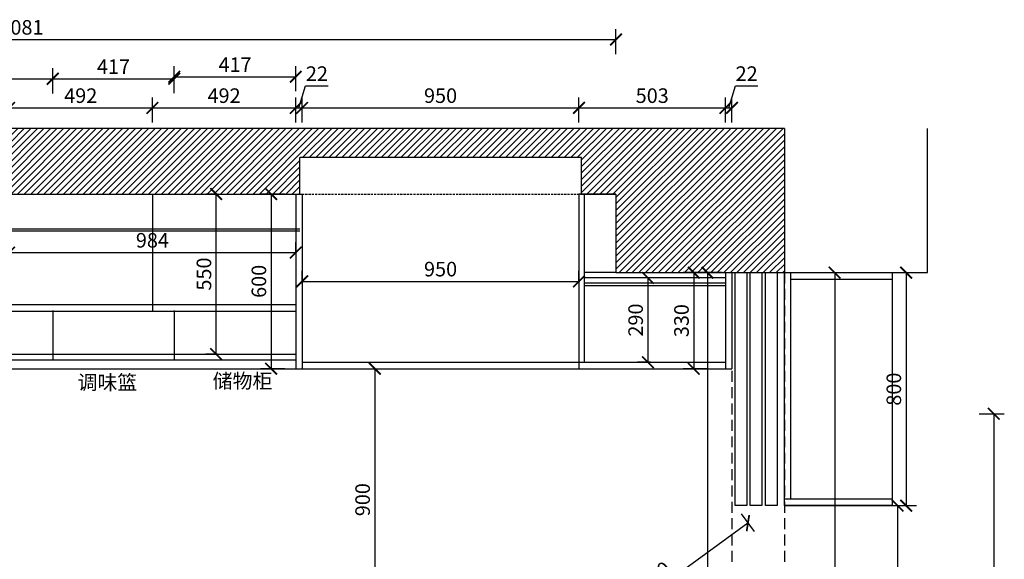
# Model space of a CAD drawing. Units: millimetres. Extents: x 143257 to 157112, y -9297 to 256.
# Drawn here: x 145824 to 149203, y -5162 to -3308 of the extents above; entities that cross this region are included whole.
import ezdxf

# ---------------------------------------------------------------- set-up
doc = ezdxf.new("R2010")
doc.units = ezdxf.units.MM
doc.header["$LTSCALE"] = 15
doc.linetypes.add('( Dashed )', pattern=[0.75, 0.5, -0.25])
doc.linetypes.add('MB L1 Beam Layout$0$( Dashed )', pattern=[0.75, 0.5, -0.25])
doc.layers.add('A-柜体', color=120, linetype='Continuous')
doc.styles.add('ar', font='arial.ttf', dxfattribs={"width": 0.8})
doc.styles.get("Standard").update_dxf_attribs({"font": 'txt', "bigfont": 'gbcbig.shx'})
doc.styles.add('宋体', font='txt', dxfattribs={"height": 2.6})
doc.dimstyles.get("Standard").update_dxf_attribs({"dimscale": 0, "dimtxt": 92, "dimasz": 50, "dimexe": 60, "dimexo": 0.625, "dimgap": 90, "dimtad": 1, "dimdec": 0, "dimdsep": 46, "dimtxsty": 'Standard', "dimblk1": 'OBLIQUE', "dimblk2": 'OBLIQUE', "dimsah": 1, "dimcen": 2.5, "dimclrd": 251, "dimclre": 251, "dimclrt": 3, "dimadec": 0, "dimazin": 0, "dimtfac": 1, "dimtdec": 0, "dimtofl": 0, "dimtmove": 2, "dimatfit": 3, "dimldrblk": 'OBLIQUE', "dimfxl": 1, "dimtolj": 1, "dimtzin": 0, "dimarcsym": 0})

# ---------------------------------------------------------------- blocks, each defined once
blk = doc.blocks.new('_ArchTick')
at = {"color": 0, "linetype": 'ByBlock', "const_width": 0.15}
blk.add_lwpolyline([(-0.5, -0.5), (0.5, 0.5)], dxfattribs=at)
blk = doc.blocks.new('*D8')
at = {"color": 0, "lineweight": -2, "transparency": 16777216}
for p, q in [((145787.2, -3660.9), (145787.2, -3574.9)), ((146279.2, -3660.9), (146279.2, -3574.9)), ((145787.2, -3610.9), (146279.2, -3610.9))]:
    blk.add_line(p, q, dxfattribs=at)
at = {"layer": 'Defpoints', "color": 0, "transparency": 16777216}
for p in [(146279.2, -3610.9), (145787.2, -3906.8), (146279.2, -3906.8)]:
    blk.add_point(p, dxfattribs=at)
at = {"color": 0, "lineweight": -2, "transparency": 16777216, "xscale": 40, "yscale": 40, "zscale": 40, "rotation": 180}
blk.add_blockref('_ArchTick', (145787.2, -3610.9), dxfattribs=at)
at = {"color": 0, "lineweight": -2, "transparency": 16777216, "xscale": 40, "yscale": 40, "zscale": 40}
blk.add_blockref('_ArchTick', (146279.2, -3610.9), dxfattribs=at)
at = {"color": 3, "transparency": 16777216, "insert": (146033.2, -3575.4), "char_height": 50, "attachment_point": 5, "style": 'ar'}
blk.add_mtext('492', dxfattribs=at)
blk = doc.blocks.new('*D9')
at = {"color": 0, "lineweight": -2, "transparency": 16777216}
for p, q in [((146279.2, -3660.9), (146279.2, -3574.9)), ((146771.2, -3660.9), (146771.2, -3574.9)), ((146279.2, -3610.9), (146771.2, -3610.9))]:
    blk.add_line(p, q, dxfattribs=at)
at = {"layer": 'Defpoints', "color": 0, "transparency": 16777216}
for p in [(146771.2, -3610.9), (146279.2, -3906.8), (146771.2, -3906.8)]:
    blk.add_point(p, dxfattribs=at)
at = {"color": 0, "lineweight": -2, "transparency": 16777216, "xscale": 40, "yscale": 40, "zscale": 40, "rotation": 180}
blk.add_blockref('_ArchTick', (146279.2, -3610.9), dxfattribs=at)
at = {"color": 0, "lineweight": -2, "transparency": 16777216, "xscale": 40, "yscale": 40, "zscale": 40}
blk.add_blockref('_ArchTick', (146771.2, -3610.9), dxfattribs=at)
at = {"color": 3, "transparency": 16777216, "insert": (146525.2, -3575.4), "char_height": 50, "attachment_point": 5, "style": 'ar'}
blk.add_mtext('492', dxfattribs=at)
blk = doc.blocks.new('*D10')
at = {"color": 0, "lineweight": -2, "transparency": 16777216}
for p, q in [((146782.2, -3610.9), (146805, -3534.8)), ((146805, -3534.8), (146882.6, -3534.8)), ((146771.2, -3660.9), (146771.2, -3574.9)), ((146793.2, -3660.9), (146793.2, -3574.9)), ((146771.2, -3610.9), (146793.2, -3610.9))]:
    blk.add_line(p, q, dxfattribs=at)
at = {"layer": 'Defpoints', "color": 0, "transparency": 16777216}
for p in [(146793.2, -3610.9), (146771.2, -3906.8), (146793.2, -3906.8)]:
    blk.add_point(p, dxfattribs=at)
at = {"color": 0, "lineweight": -2, "transparency": 16777216, "xscale": 40, "yscale": 40, "zscale": 40, "rotation": 180}
blk.add_blockref('_ArchTick', (146771.2, -3610.9), dxfattribs=at)
at = {"color": 0, "lineweight": -2, "transparency": 16777216, "xscale": 40, "yscale": 40, "zscale": 40}
blk.add_blockref('_ArchTick', (146793.2, -3610.9), dxfattribs=at)
at = {"color": 3, "transparency": 16777216, "insert": (146843.8, -3499.7), "char_height": 50, "attachment_point": 5, "style": 'ar'}
blk.add_mtext('22', dxfattribs=at)
blk = doc.blocks.new('*D11')
at = {"color": 0, "lineweight": -2, "transparency": 16777216}
for p, q in [((146793.2, -3660.9), (146793.2, -3574.9)), ((147743.2, -3660.9), (147743.2, -3574.9)), ((146793.2, -3610.9), (147743.2, -3610.9))]:
    blk.add_line(p, q, dxfattribs=at)
at = {"layer": 'Defpoints', "color": 0, "transparency": 16777216}
for p in [(147743.2, -3610.9), (146793.2, -3906.8), (147743.2, -3931.7)]:
    blk.add_point(p, dxfattribs=at)
at = {"color": 0, "lineweight": -2, "transparency": 16777216, "xscale": 40, "yscale": 40, "zscale": 40, "rotation": 180}
blk.add_blockref('_ArchTick', (146793.2, -3610.9), dxfattribs=at)
at = {"color": 0, "lineweight": -2, "transparency": 16777216, "xscale": 40, "yscale": 40, "zscale": 40}
blk.add_blockref('_ArchTick', (147743.2, -3610.9), dxfattribs=at)
at = {"color": 3, "transparency": 16777216, "insert": (147268.2, -3575.4), "char_height": 50, "attachment_point": 5, "style": 'ar'}
blk.add_mtext('950', dxfattribs=at)
blk = doc.blocks.new('*D12')
at = {"color": 0, "lineweight": -2, "transparency": 16777216}
for p, q in [((147743.2, -3660.9), (147743.2, -3574.9)), ((148246.2, -3660.9), (148246.2, -3574.9)), ((147743.2, -3610.9), (148246.2, -3610.9))]:
    blk.add_line(p, q, dxfattribs=at)
at = {"layer": 'Defpoints', "color": 0, "transparency": 16777216}
for p in [(148246.2, -3610.9), (147743.2, -3906.8), (148246.2, -4176.8)]:
    blk.add_point(p, dxfattribs=at)
at = {"color": 0, "lineweight": -2, "transparency": 16777216, "xscale": 40, "yscale": 40, "zscale": 40, "rotation": 180}
blk.add_blockref('_ArchTick', (147743.2, -3610.9), dxfattribs=at)
at = {"color": 0, "lineweight": -2, "transparency": 16777216, "xscale": 40, "yscale": 40, "zscale": 40}
blk.add_blockref('_ArchTick', (148246.2, -3610.9), dxfattribs=at)
at = {"color": 3, "transparency": 16777216, "insert": (147994.7, -3575.4), "char_height": 50, "attachment_point": 5, "style": 'ar'}
blk.add_mtext('503', dxfattribs=at)
blk = doc.blocks.new('*D13')
at = {"color": 0, "lineweight": -2, "transparency": 16777216}
for p, q in [((148257.2, -3610.9), (148280, -3534.8)), ((148280, -3534.8), (148357.6, -3534.8)), ((148246.2, -3660.9), (148246.2, -3574.9)), ((148268.2, -3660.9), (148268.2, -3574.9)), ((148246.2, -3610.9), (148268.2, -3610.9))]:
    blk.add_line(p, q, dxfattribs=at)
at = {"layer": 'Defpoints', "color": 0, "transparency": 16777216}
for p in [(148268.2, -3610.9), (148246.2, -4176.8), (148268.2, -4176.8)]:
    blk.add_point(p, dxfattribs=at)
at = {"color": 0, "lineweight": -2, "transparency": 16777216, "xscale": 40, "yscale": 40, "zscale": 40, "rotation": 180}
blk.add_blockref('_ArchTick', (148246.2, -3610.9), dxfattribs=at)
at = {"color": 0, "lineweight": -2, "transparency": 16777216, "xscale": 40, "yscale": 40, "zscale": 40}
blk.add_blockref('_ArchTick', (148268.2, -3610.9), dxfattribs=at)
at = {"color": 3, "transparency": 16777216, "insert": (148318.8, -3499.7), "char_height": 50, "attachment_point": 5, "style": 'ar'}
blk.add_mtext('22', dxfattribs=at)
blk = doc.blocks.new('*D14')
at = {"color": 0, "lineweight": -2, "transparency": 16777216}
for p, q in [((143789.2, -3426.3), (143789.2, -3340.3)), ((147870.2, -3426.3), (147870.2, -3340.3)), ((143789.2, -3376.3), (147870.2, -3376.3))]:
    blk.add_line(p, q, dxfattribs=at)
at = {"layer": 'Defpoints', "color": 0, "transparency": 16777216}
for p in [(147870.2, -3376.3), (147870.2, -3934.7), (143789.2, -4281.6)]:
    blk.add_point(p, dxfattribs=at)
at = {"color": 0, "lineweight": -2, "transparency": 16777216, "xscale": 40, "yscale": 40, "zscale": 40, "rotation": 180}
blk.add_blockref('_ArchTick', (143789.2, -3376.3), dxfattribs=at)
at = {"color": 0, "lineweight": -2, "transparency": 16777216, "xscale": 40, "yscale": 40, "zscale": 40}
blk.add_blockref('_ArchTick', (147870.2, -3376.3), dxfattribs=at)
at = {"color": 3, "transparency": 16777216, "insert": (145829.7, -3340.8), "char_height": 50, "attachment_point": 5, "style": 'ar'}
blk.add_mtext('4081', dxfattribs=at)
blk = doc.blocks.new('*D19')
at = {"color": 0, "lineweight": -2, "transparency": 16777216}
for p, q in [((147035.9, -4506.8), (147078.6, -4506.8)), ((147042.6, -4506.8), (147042.6, -5406.8)), ((147035.9, -5406.8), (147078.6, -5406.8))]:
    blk.add_line(p, q, dxfattribs=at)
at = {"layer": 'Defpoints', "color": 0, "transparency": 16777216}
for p in [(146999.9, -4506.8), (146999.9, -5406.8), (147042.6, -5406.8)]:
    blk.add_point(p, dxfattribs=at)
at = {"color": 0, "lineweight": -2, "transparency": 16777216, "xscale": 40, "yscale": 40, "zscale": 40}
for p, rotation in [((147042.6, -4506.8), 90), ((147042.6, -5406.8), 270)]:
    blk.add_blockref('_ArchTick', p, dxfattribs=dict(at, rotation=rotation))
at = {"color": 3, "transparency": 16777216, "insert": (147007.1, -4956.8), "char_height": 50, "attachment_point": 5, "rotation": 90, "style": 'ar'}
blk.add_mtext('900', dxfattribs=at)
blk = doc.blocks.new('*D26')
at = {"color": 0, "lineweight": -2, "transparency": 16777216}
for p, q in [((148300.4, -5005.9), (148344.4, -5066.3)), ((148323.2, -5037.2), (147733.2, -5467.2)), ((147710.4, -5435.9), (147754.4, -5496.3))]:
    blk.add_line(p, q, dxfattribs=at)
at = {"layer": 'Defpoints', "color": 0, "transparency": 16777216}
for p in [(148279.2, -4976.8), (147689.2, -5406.8), (147733.2, -5467.2)]:
    blk.add_point(p, dxfattribs=at)
at = {"color": 0, "lineweight": -2, "transparency": 16777216, "xscale": 40, "yscale": 40, "zscale": 40}
for p, rotation in [((148323.2, -5037.2), 36.08368638054274), ((147733.2, -5467.2), 216.0836863805428)]:
    blk.add_blockref('_ArchTick', p, dxfattribs=dict(at, rotation=rotation))
at = {"color": 3, "transparency": 16777216, "insert": (148007.3, -5223.5), "char_height": 50, "attachment_point": 5, "rotation": 36.0837, "style": 'ar'}
blk.add_mtext('730', dxfattribs=at)
blk = doc.blocks.new('*D31')
at = {"color": 0, "lineweight": -2, "transparency": 16777216}
for p, q in [((145137.2, -3561.3), (145137.2, -3475.3)), ((145937.2, -3561.3), (145937.2, -3475.3)), ((145137.2, -3511.3), (145937.2, -3511.3))]:
    blk.add_line(p, q, dxfattribs=at)
at = {"layer": 'Defpoints', "color": 0, "transparency": 16777216}
for p in [(145937.2, -3511.3), (145137.2, -4352.8), (145937.2, -4365.7)]:
    blk.add_point(p, dxfattribs=at)
at = {"color": 0, "lineweight": -2, "transparency": 16777216, "xscale": 40, "yscale": 40, "zscale": 40, "rotation": 180}
blk.add_blockref('_ArchTick', (145137.2, -3511.3), dxfattribs=at)
at = {"color": 0, "lineweight": -2, "transparency": 16777216, "xscale": 40, "yscale": 40, "zscale": 40}
blk.add_blockref('_ArchTick', (145937.2, -3511.3), dxfattribs=at)
at = {"color": 3, "transparency": 16777216, "insert": (145537.2, -3475.7), "char_height": 50, "attachment_point": 5, "style": 'ar'}
blk.add_mtext('800', dxfattribs=at)
blk = doc.blocks.new('*D32')
at = {"color": 0, "lineweight": -2, "transparency": 16777216}
for p, q in [((145937.2, -3560.8), (145937.2, -3474.8)), ((146354.2, -3560.8), (146354.2, -3474.8)), ((145937.2, -3510.8), (146354.2, -3510.8))]:
    blk.add_line(p, q, dxfattribs=at)
at = {"layer": 'Defpoints', "color": 0, "transparency": 16777216}
for p in [(146354.2, -3510.8), (145937.2, -4365.7), (146354.2, -4360.2)]:
    blk.add_point(p, dxfattribs=at)
at = {"color": 0, "lineweight": -2, "transparency": 16777216, "xscale": 40, "yscale": 40, "zscale": 40, "rotation": 180}
blk.add_blockref('_ArchTick', (145937.2, -3510.8), dxfattribs=at)
at = {"color": 0, "lineweight": -2, "transparency": 16777216, "xscale": 40, "yscale": 40, "zscale": 40}
blk.add_blockref('_ArchTick', (146354.2, -3510.8), dxfattribs=at)
at = {"color": 3, "transparency": 16777216, "insert": (146145.7, -3475.7), "char_height": 50, "attachment_point": 5, "style": 'ar'}
blk.add_mtext('417', dxfattribs=at)
blk = doc.blocks.new('*D33')
at = {"color": 0, "lineweight": -2, "transparency": 16777216}
for p, q in [((146354.2, -3554), (146354.2, -3468)), ((146771.2, -3554), (146771.2, -3468)), ((146354.2, -3504), (146771.2, -3504))]:
    blk.add_line(p, q, dxfattribs=at)
at = {"layer": 'Defpoints', "color": 0, "transparency": 16777216}
for p in [(146771.2, -3504), (146771.2, -4345.2), (146354.2, -4360.2)]:
    blk.add_point(p, dxfattribs=at)
at = {"color": 0, "lineweight": -2, "transparency": 16777216, "xscale": 40, "yscale": 40, "zscale": 40, "rotation": 180}
blk.add_blockref('_ArchTick', (146354.2, -3504), dxfattribs=at)
at = {"color": 0, "lineweight": -2, "transparency": 16777216, "xscale": 40, "yscale": 40, "zscale": 40}
blk.add_blockref('_ArchTick', (146771.2, -3504), dxfattribs=at)
at = {"color": 3, "transparency": 16777216, "insert": (146562.7, -3468.9), "char_height": 50, "attachment_point": 5, "style": 'ar'}
blk.add_mtext('417', dxfattribs=at)
blk = doc.blocks.new('*D42')
at = {"color": 0, "lineweight": -2, "transparency": 16777216}
for p, q in [((147989.2, -4194.9), (147943.8, -4194.9)), ((147979.8, -4194.9), (147979.8, -4484.8)), ((147988.3, -4484.8), (147943.8, -4484.8))]:
    blk.add_line(p, q, dxfattribs=at)
at = {"layer": 'Defpoints', "color": 0, "transparency": 16777216}
for p in [(148025.2, -4194.9), (147979.8, -4484.8), (148024.3, -4484.8)]:
    blk.add_point(p, dxfattribs=at)
at = {"color": 0, "lineweight": -2, "transparency": 16777216, "xscale": 40, "yscale": 40, "zscale": 40}
for p, rotation in [((147979.8, -4194.9), 90), ((147979.8, -4484.8), 270)]:
    blk.add_blockref('_ArchTick', p, dxfattribs=dict(at, rotation=rotation))
at = {"color": 3, "transparency": 16777216, "insert": (147944.3, -4339.8), "char_height": 50, "attachment_point": 5, "rotation": 90, "style": 'ar'}
blk.add_mtext('290', dxfattribs=at)
blk = doc.blocks.new('*D48')
at = {"color": 0, "lineweight": -2, "transparency": 16777216}
for p, q in [((148234.2, -4176.8), (148148.2, -4176.8)), ((148184.2, -4176.8), (148184.2, -7271.8)), ((148234.2, -7271.8), (148148.2, -7271.8))]:
    blk.add_line(p, q, dxfattribs=at)
at = {"layer": 'Defpoints', "color": 0, "transparency": 16777216}
for p in [(148383.3, -4176.8), (148184.2, -7271.8), (148383.3, -7271.8)]:
    blk.add_point(p, dxfattribs=at)
at = {"color": 0, "lineweight": -2, "transparency": 16777216, "xscale": 40, "yscale": 40, "zscale": 40}
for p, rotation in [((148184.2, -4176.8), 90), ((148184.2, -7271.8), 270)]:
    blk.add_blockref('_ArchTick', p, dxfattribs=dict(at, rotation=rotation))
at = {"color": 3, "transparency": 16777216, "insert": (148148.7, -5724.3), "char_height": 50, "attachment_point": 5, "rotation": 90, "style": 'ar'}
blk.add_mtext('3095', dxfattribs=at)
blk = doc.blocks.new('*D49')
at = {"color": 0, "lineweight": -2, "transparency": 16777216}
for p, q in [((148570.9, -4176.8), (148656.9, -4176.8)), ((148620.9, -4176.8), (148620.9, -7271.8)), ((148570.9, -7271.8), (148656.9, -7271.8))]:
    blk.add_line(p, q, dxfattribs=at)
at = {"layer": 'Defpoints', "color": 0, "transparency": 16777216}
for p in [(148383.3, -4176.8), (148383.3, -7271.8), (148620.9, -7271.8)]:
    blk.add_point(p, dxfattribs=at)
at = {"color": 0, "lineweight": -2, "transparency": 16777216, "xscale": 40, "yscale": 40, "zscale": 40}
for p, rotation in [((148620.9, -4176.8), 90), ((148620.9, -7271.8), 270)]:
    blk.add_blockref('_ArchTick', p, dxfattribs=dict(at, rotation=rotation))
at = {"color": 3, "transparency": 16777216, "insert": (148585.3, -5724.3), "char_height": 50, "attachment_point": 5, "rotation": 90, "style": 'ar'}
blk.add_mtext('3095', dxfattribs=at)
blk = doc.blocks.new('*D52')
at = {"color": 0, "lineweight": -2, "transparency": 16777216}
for p, q in [((148786.8, -4977.3), (148872.8, -4977.3)), ((148836.8, -4977.3), (148836.8, -7271.8)), ((148786.8, -7271.8), (148872.8, -7271.8))]:
    blk.add_line(p, q, dxfattribs=at)
at = {"layer": 'Defpoints', "color": 0, "transparency": 16777216}
for p in [(148544.4, -4977.3), (148448.2, -7271.8), (148836.8, -7271.8)]:
    blk.add_point(p, dxfattribs=at)
at = {"color": 0, "lineweight": -2, "transparency": 16777216, "xscale": 40, "yscale": 40, "zscale": 40}
for p, rotation in [((148836.8, -4977.3), 90), ((148836.8, -7271.8), 270)]:
    blk.add_blockref('_ArchTick', p, dxfattribs=dict(at, rotation=rotation))
at = {"color": 3, "transparency": 16777216, "insert": (148801.2, -6124.6), "char_height": 50, "attachment_point": 5, "rotation": 90, "style": 'ar'}
blk.add_mtext('2295', dxfattribs=at)
blk = doc.blocks.new('*D53')
at = {"color": 0, "lineweight": -2, "transparency": 16777216}
for p, q in [((149117.1, -4661.8), (149203.1, -4661.8)), ((149167.1, -4661.8), (149167.1, -7271.8)), ((149117.1, -7271.8), (149203.1, -7271.8))]:
    blk.add_line(p, q, dxfattribs=at)
at = {"layer": 'Defpoints', "color": 0, "transparency": 16777216}
for p in [(148770.3, -4661.8), (149069.5, -7271.8), (149167.1, -7271.8)]:
    blk.add_point(p, dxfattribs=at)
at = {"color": 0, "lineweight": -2, "transparency": 16777216, "xscale": 40, "yscale": 40, "zscale": 40}
for p, rotation in [((149167.1, -4661.8), 90), ((149167.1, -7271.8), 270)]:
    blk.add_blockref('_ArchTick', p, dxfattribs=dict(at, rotation=rotation))
at = {"color": 3, "transparency": 16777216, "insert": (149131.6, -5966.8), "char_height": 50, "attachment_point": 5, "rotation": 90, "style": 'ar'}
blk.add_mtext('2610', dxfattribs=at)
blk = doc.blocks.new('*D56')
at = {"color": 0, "lineweight": -2, "transparency": 16777216}
for p, q in [((148816, -4176.8), (148902, -4176.8)), ((148866, -4176.8), (148866, -4977.3)), ((148816, -4977.3), (148902, -4977.3))]:
    blk.add_line(p, q, dxfattribs=at)
at = {"layer": 'Defpoints', "color": 0, "transparency": 16777216}
for p in [(148734.8, -4176.8), (148734.8, -4977.3), (148866, -4977.3)]:
    blk.add_point(p, dxfattribs=at)
at = {"color": 0, "lineweight": -2, "transparency": 16777216, "xscale": 40, "yscale": 40, "zscale": 40}
for p, rotation in [((148866, -4176.8), 90), ((148866, -4977.3), 270)]:
    blk.add_blockref('_ArchTick', p, dxfattribs=dict(at, rotation=rotation))
at = {"color": 3, "transparency": 16777216, "insert": (148830.4, -4577.1), "char_height": 50, "attachment_point": 5, "rotation": 90, "style": 'ar'}
blk.add_mtext('800', dxfattribs=at)
blk = doc.blocks.new('*D154')
at = {"color": 0, "lineweight": -2, "transparency": 16777216}
for p, q in [((146502.7, -3906.8), (146462, -3906.8)), ((146498, -4456.8), (146498, -3906.8)), ((146502.7, -4456.8), (146462, -4456.8))]:
    blk.add_line(p, q, dxfattribs=at)
at = {"layer": 'Defpoints', "color": 0, "transparency": 16777216}
for p in [(146498, -3906.8), (146538.7, -3906.8), (146538.7, -4456.8)]:
    blk.add_point(p, dxfattribs=at)
at = {"color": 0, "lineweight": -2, "transparency": 16777216, "xscale": 40, "yscale": 40, "zscale": 40}
for p, rotation in [((146498, -3906.8), 90), ((146498, -4456.8), 270)]:
    blk.add_blockref('_ArchTick', p, dxfattribs=dict(at, rotation=rotation))
at = {"color": 3, "transparency": 16777216, "insert": (146462.5, -4181.8), "char_height": 50, "attachment_point": 5, "rotation": 90, "style": 'ar'}
blk.add_mtext('550', dxfattribs=at)
blk = doc.blocks.new('*D166')
at = {"color": 0, "lineweight": -2, "transparency": 16777216}
for p, q in [((145787.2, -4107.8), (145787.2, -4071.8)), ((146771.2, -4107.8), (146771.2, -4071.8)), ((145787.2, -4107.8), (146771.2, -4107.8))]:
    blk.add_line(p, q, dxfattribs=at)
at = {"layer": 'Defpoints', "color": 0, "transparency": 16777216}
for p in [(145787.2, -4107.8), (146771.2, -4107.8), (146771.2, -4107.8)]:
    blk.add_point(p, dxfattribs=at)
at = {"color": 0, "lineweight": -2, "transparency": 16777216, "xscale": 40, "yscale": 40, "zscale": 40, "rotation": 180}
blk.add_blockref('_ArchTick', (145787.2, -4107.8), dxfattribs=at)
at = {"color": 0, "lineweight": -2, "transparency": 16777216, "xscale": 40, "yscale": 40, "zscale": 40}
blk.add_blockref('_ArchTick', (146771.2, -4107.8), dxfattribs=at)
at = {"color": 3, "transparency": 16777216, "insert": (146279.2, -4072.3), "char_height": 50, "attachment_point": 5, "style": 'ar'}
blk.add_mtext('984', dxfattribs=at)
blk = doc.blocks.new('*D167')
at = {"color": 0, "lineweight": -2, "transparency": 16777216}
for p, q in [((146793.2, -4206.8), (146793.2, -4170.8)), ((147743.2, -4206.8), (147743.2, -4170.8)), ((146793.2, -4206.8), (147743.2, -4206.8))]:
    blk.add_line(p, q, dxfattribs=at)
at = {"layer": 'Defpoints', "color": 0, "transparency": 16777216}
for p in [(146793.2, -4206.8), (147743.2, -4206.8), (147743.2, -4206.8)]:
    blk.add_point(p, dxfattribs=at)
at = {"color": 0, "lineweight": -2, "transparency": 16777216, "xscale": 40, "yscale": 40, "zscale": 40, "rotation": 180}
blk.add_blockref('_ArchTick', (146793.2, -4206.8), dxfattribs=at)
at = {"color": 0, "lineweight": -2, "transparency": 16777216, "xscale": 40, "yscale": 40, "zscale": 40}
blk.add_blockref('_ArchTick', (147743.2, -4206.8), dxfattribs=at)
at = {"color": 3, "transparency": 16777216, "insert": (147268.2, -4171.3), "char_height": 50, "attachment_point": 5, "style": 'ar'}
blk.add_mtext('950', dxfattribs=at)
blk = doc.blocks.new('*D172')
at = {"color": 0, "lineweight": -2, "transparency": 16777216}
for p, q in [((148187.2, -4176.8), (148101.2, -4176.8)), ((148137.2, -4176.8), (148137.2, -4506.8)), ((148187.2, -4506.8), (148101.2, -4506.8))]:
    blk.add_line(p, q, dxfattribs=at)
at = {"layer": 'Defpoints', "color": 0, "transparency": 16777216}
for p in [(148246.2, -4176.8), (148137.2, -4506.8), (148246.2, -4506.8)]:
    blk.add_point(p, dxfattribs=at)
at = {"color": 0, "lineweight": -2, "transparency": 16777216, "xscale": 40, "yscale": 40, "zscale": 40}
for p, rotation in [((148137.2, -4176.8), 90), ((148137.2, -4506.8), 270)]:
    blk.add_blockref('_ArchTick', p, dxfattribs=dict(at, rotation=rotation))
at = {"color": 3, "transparency": 16777216, "insert": (148101.6, -4341.8), "char_height": 50, "attachment_point": 5, "rotation": 90, "style": 'ar'}
blk.add_mtext('330', dxfattribs=at)
blk = doc.blocks.new('*D173')
at = {"color": 0, "lineweight": -2, "transparency": 16777216}
for p, q in [((146734.2, -3906.8), (146650.6, -3906.8)), ((146686.6, -3906.8), (146686.6, -4506.8)), ((146734.2, -4506.8), (146650.6, -4506.8))]:
    blk.add_line(p, q, dxfattribs=at)
at = {"layer": 'Defpoints', "color": 0, "transparency": 16777216}
for p in [(146770.2, -3906.8), (146686.6, -4506.8), (146770.2, -4506.8)]:
    blk.add_point(p, dxfattribs=at)
at = {"color": 0, "lineweight": -2, "transparency": 16777216, "xscale": 40, "yscale": 40, "zscale": 40}
for p, rotation in [((146686.6, -3906.8), 90), ((146686.6, -4506.8), 270)]:
    blk.add_blockref('_ArchTick', p, dxfattribs=dict(at, rotation=rotation))
at = {"color": 3, "transparency": 16777216, "insert": (146651.1, -4206.8), "char_height": 50, "attachment_point": 5, "rotation": 90, "style": 'ar'}
blk.add_mtext('600', dxfattribs=at)

msp = doc.modelspace()

# ---------------------------------------------------------------- hatches: boundary and pattern name
h = msp.add_hatch()
h.set_pattern_fill('ANSI31', color=251, scale=5, style=0)
h.paths.add_polyline_path([(143944.2, -7061.8), (143789.2, -7061.8), (143789.2, -6786.8), (143609.2, -6786.8), (143609.2, -7671.9), (144110.5, -7671.9), (144110.5, -7833.8), (144391.2, -7833.8), (144391.2, -7800.9), (144389.2, -7800.9), (144389.2, -7483.8), (143944.2, -7483.8)])
h.paths.add_polyline_path([(148021.2, -7786.8), (148448.2, -7786.8), (148448.2, -7271.8), (148021.2, -7271.8)])
h.paths.add_polyline_path([(143609.2, -3681.8), (143609.2, -4488.8), (143789.2, -4488.8), (143789.2, -3906.8), (144636.2, -3906.8), (144641.2, -4186.8), (144900.2, -4186.8), (144900.2, -3906.8), (146785.2, -3906.8), (146785.2, -3781.8), (147752.2, -3781.8), (147752.2, -3906.8), (147870.2, -3906.8), (147870.2, -4176.8), (148448.2, -4176.8), (148448.2, -3681.8)])

# ---------------------------------------------------------------- linework, layer by layer
for p, q in [((148448.2, -3681.8), (143609.2, -3681.8)), ((148448.2, -3681.8), (148448.2, -4176.8)), ((148939.9, -4176.8), (148939.9, -3681.8)), ((146785.2, -3906.8), (146785.2, -3781.8)), ((147752.2, -3781.8), (146785.2, -3781.8)), ((147752.2, -3906.8), (147752.2, -3781.8)), ((144900.2, -3906.8), (146785.2, -3906.8)), ((147752.2, -3906.8), (147870.2, -3906.8)), ((147870.2, -3906.8), (147870.2, -4176.8)), ((147870.2, -4176.8), (147761.2, -4176.8)), ((147870.2, -4176.8), (148448.2, -4176.8)), ((148448.2, -4176.8), (148818.6, -4176.8)), ((148448.2, -4176.8), (148939.9, -4176.8)), ((148246.2, -4194.9), (147762.7, -4194.9)), ((148246.2, -4212.9), (147762.7, -4212.9)), ((148246.2, -4221.9), (147762.7, -4221.9)), ((145937.2, -4306.8), (145937.2, -4476.8)), ((146354.2, -4306.8), (146354.2, -4476.8)), ((144369.2, -4456.8), (146770.2, -4456.8)), ((148448.2, -4977.3), (148818.6, -4977.3))]:
    msp.add_line(p, q)
at = {"color": 6}
for p, q in [((146279.2, -3906.8), (146279.2, -4308.8)), ((146770.2, -3906.8), (146792.2, -3906.8)), ((146771.2, -3906.8), (146771.2, -4506.8)), ((146793.2, -3906.8), (146793.2, -4506.8)), ((147743.2, -3906.8), (147743.2, -4506.8)), ((147870.2, -3906.8), (147743.2, -3906.8)), ((147761.2, -3906.8), (147761.2, -4484.8)), ((148246.2, -4176.8), (148246.2, -4506.8)), ((148268.2, -4176.8), (148268.2, -4506.8)), ((143810.6, -4286.8), (146770.6, -4286.8)), ((143788.6, -4308.8), (146770.6, -4308.8)), ((146792.2, -4484.8), (148246.2, -4484.8)), ((146770.2, -4506.8), (148268.2, -4506.8))]:
    msp.add_line(p, q, dxfattribs=at)
at = {"color": 32, "linetype": '( Dashed )'}
msp.add_line((146781.2, -3906.8), (147752.2, -3906.8), dxfattribs=at)
at = {"color": 2}
for p, q in [((144900.2, -4026.8), (146785.2, -4026.8)), ((144900.2, -4032.8), (146785.2, -4032.8))]:
    msp.add_line(p, q, dxfattribs=at)
at = {"linetype": 'MB L1 Beam Layout$0$( Dashed )', "ltscale": 5}
for p, q in [((148268.2, -4176.8), (148268.2, -7271.8)), ((148448.2, -4176.8), (148448.2, -7271.8))]:
    msp.add_line(p, q, dxfattribs=at)
at = {"color": 32}
for p, q in [((148448.2, -4176.8), (148818.6, -4176.8)), ((148448.2, -4977.3), (148448.2, -4176.8)), ((148470.2, -4955.3), (148470.2, -4176.8)), ((148818.6, -4176.8), (148818.6, -4977.3)), ((148470.2, -4198.8), (148818.6, -4198.8)), ((148818.6, -4955.3), (148448.2, -4955.3)), ((148818.6, -4977.3), (148448.2, -4977.3))]:
    msp.add_line(p, q, dxfattribs=at)
at = {"color": 30}
msp.add_line((144389.2, -4476.8), (146770.2, -4476.8), dxfattribs=at)
at = {"color": 1}
msp.add_line((144419.2, -4506.8), (146770.2, -4506.8), dxfattribs=at)
at = {"color": 4}
for points in [[(148279.2, -4176.8), (148319.2, -4176.8), (148319.2, -4976.8), (148279.2, -4976.8)], [(148330.4, -4176.8), (148370.4, -4176.8), (148370.4, -4976.8), (148330.4, -4976.8)], [(148383.3, -4176.8), (148423.3, -4176.8), (148423.3, -4976.8), (148383.3, -4976.8)]]:
    msp.add_lwpolyline(points, close=True, dxfattribs=at)

# ---------------------------------------------------------------- texts
at = {"layer": 'A-柜体', "color": 0, "lineweight": -3, "char_height": 50, "width": 938.495, "attachment_point": 1, "style": '宋体'}
for s, insert in [('调味篮', (146022.3, -4528.8)), ('储物柜', (146486.2, -4524))]:
    msp.add_mtext(s, dxfattribs=dict(at, insert=insert))

# ---------------------------------------------------------------- dimensions: what is measured, and where the dimension line sits
for base, p1, p2, picture, middle in [((147870.2, -3376.3), (143789.2, -4281.6), (147870.2, -3934.7), '*D14', (145829.7, -3340.8)), ((145937.2, -3511.3), (145137.2, -4352.8), (145937.2, -4365.7), '*D31', (145537.2, -3475.7)), ((146354.2, -3510.8), (145937.2, -4365.7), (146354.2, -4360.2), '*D32', (146145.7, -3475.7)), ((146771.2, -3504), (146354.2, -4360.2), (146771.2, -4345.2), '*D33', (146562.7, -3468.9)), ((146793.2, -3610.9), (146771.2, -3906.8), (146793.2, -3906.8), '*D10', (146815, -3499.7)), ((148268.2, -3610.9), (148246.2, -4176.8), (148268.2, -4176.8), '*D13', (148290, -3499.7)), ((146279.2, -3610.9), (145787.2, -3906.8), (146279.2, -3906.8), '*D8', (146033.2, -3575.4)), ((146771.2, -3610.9), (146279.2, -3906.8), (146771.2, -3906.8), '*D9', (146525.2, -3575.4)), ((147743.2, -3610.9), (146793.2, -3906.8), (147743.2, -3931.7), '*D11', (147268.2, -3575.4)), ((148246.2, -3610.9), (147743.2, -3906.8), (148246.2, -4176.8), '*D12', (147994.7, -3575.4))]:
    dim = msp.add_linear_dim(base=base, p1=p1, p2=p2, dimstyle='Standard', override={"dimscale": 1, "dimtxt": 50, "dimasz": 40, "dimexe": 36, "dimexo": 36, "dimgap": 10, "dimtxsty": 'ar', "dimblk": 'ArchTick', "dimsah": 0, "dimcen": 45, "dimclrd": 0, "dimclre": 0, "dimtofl": 1, "dimtmove": 1, "dimfxl": 50, "dimfxlon": 1, "dimtolj": 0, "dimtzin": 8})
    dim.commit()
    dim.dimension.update_dxf_attribs({"geometry": picture, "text_midpoint": middle})
at = {"color": 251}
for base, p1, p2, picture, middle in [((146498, -3906.8), (146538.7, -4456.8), (146538.7, -3906.8), '*D154', (146462.5, -4181.8)), ((146686.6, -4506.8), (146770.2, -3906.8), (146770.2, -4506.8), '*D173', (146651.1, -4206.8)), ((148137.2, -4506.8), (148246.2, -4176.8), (148246.2, -4506.8), '*D172', (148101.6, -4341.8))]:
    dim = msp.add_linear_dim(base=base, p1=p1, p2=p2, angle=90, dimstyle='Standard', override={"dimscale": 1, "dimtxt": 50, "dimasz": 40, "dimexe": 36, "dimexo": 36, "dimgap": 10, "dimtxsty": 'ar', "dimblk": 'ArchTick', "dimsah": 0, "dimcen": 45, "dimclrd": 0, "dimclre": 0, "dimtofl": 1, "dimtmove": 1, "dimfxl": 50, "dimfxlon": 1, "dimtolj": 0, "dimtzin": 8}, dxfattribs=at)
    dim.commit()
    dim.dimension.update_dxf_attribs({"geometry": picture, "text_midpoint": middle})
for base, p1, p2, picture, middle in [((146771.2, -4107.8), (145787.2, -4107.8), (146771.2, -4107.8), '*D166', (146279.2, -4072.3)), ((147743.2, -4206.8), (146793.2, -4206.8), (147743.2, -4206.8), '*D167', (147268.2, -4171.3))]:
    dim = msp.add_linear_dim(base=base, p1=p1, p2=p2, dimstyle='Standard', override={"dimscale": 1, "dimtxt": 50, "dimasz": 40, "dimexe": 36, "dimexo": 36, "dimgap": 10, "dimtxsty": 'ar', "dimblk": 'ArchTick', "dimsah": 0, "dimcen": 45, "dimclrd": 0, "dimclre": 0, "dimtofl": 1, "dimtmove": 1, "dimfxl": 50, "dimfxlon": 1, "dimtolj": 0, "dimtzin": 8}, dxfattribs=at)
    dim.commit()
    dim.dimension.update_dxf_attribs({"geometry": picture, "text_midpoint": middle})
for base, p1, p2, picture, middle in [((148184.2, -7271.8), (148383.3, -4176.8), (148383.3, -7271.8), '*D48', (148148.7, -5724.3)), ((148620.9, -7271.8), (148383.3, -4176.8), (148383.3, -7271.8), '*D49', (148585.3, -5724.3)), ((148865.95, -4977.28), (148734.8, -4176.83), (148734.8, -4977.28), '*D56', (148830.4214, -4577.055)), ((147979.8, -4484.8), (148025.2, -4194.9), (148024.3, -4484.8), '*D42', (147944.3, -4339.8)), ((147042.6, -5406.8), (146999.9, -4506.8), (146999.9, -5406.8), '*D19', (147007.1, -4956.8)), ((149167.1, -7271.8), (148770.3, -4661.8), (149069.5, -7271.8), '*D53', (149131.6, -5966.8)), ((148836.75, -7271.83), (148544.44, -4977.28), (148448.2, -7271.83), '*D52', (148801.2214, -6124.555))]:
    dim = msp.add_linear_dim(base=base, p1=p1, p2=p2, angle=90, dimstyle='Standard', override={"dimscale": 1, "dimtxt": 50, "dimasz": 40, "dimexe": 36, "dimexo": 36, "dimgap": 10, "dimtxsty": 'ar', "dimblk": 'ArchTick', "dimsah": 0, "dimcen": 45, "dimclrd": 0, "dimclre": 0, "dimtofl": 1, "dimtmove": 1, "dimfxl": 50, "dimfxlon": 1, "dimtolj": 0, "dimtzin": 8})
    dim.commit()
    dim.dimension.update_dxf_attribs({"geometry": picture, "text_midpoint": middle})
dim = msp.add_aligned_dim(p1=(148279.2, -4976.8), p2=(147689.2, -5406.8), distance=74.7, dimstyle='Standard', override={"dimscale": 1, "dimtxt": 50, "dimasz": 40, "dimexe": 36, "dimexo": 36, "dimgap": 10, "dimtxsty": 'ar', "dimblk": 'ArchTick', "dimsah": 0, "dimcen": 45, "dimclrd": 0, "dimclre": 0, "dimtofl": 1, "dimtmove": 1, "dimfxl": 50, "dimfxlon": 1, "dimtolj": 0, "dimtzin": 8})
dim.commit()
dim.dimension.update_dxf_attribs({"geometry": '*D26', "text_midpoint": (148007.3, -5223.5)})

doc.saveas('drawing.dxf')
